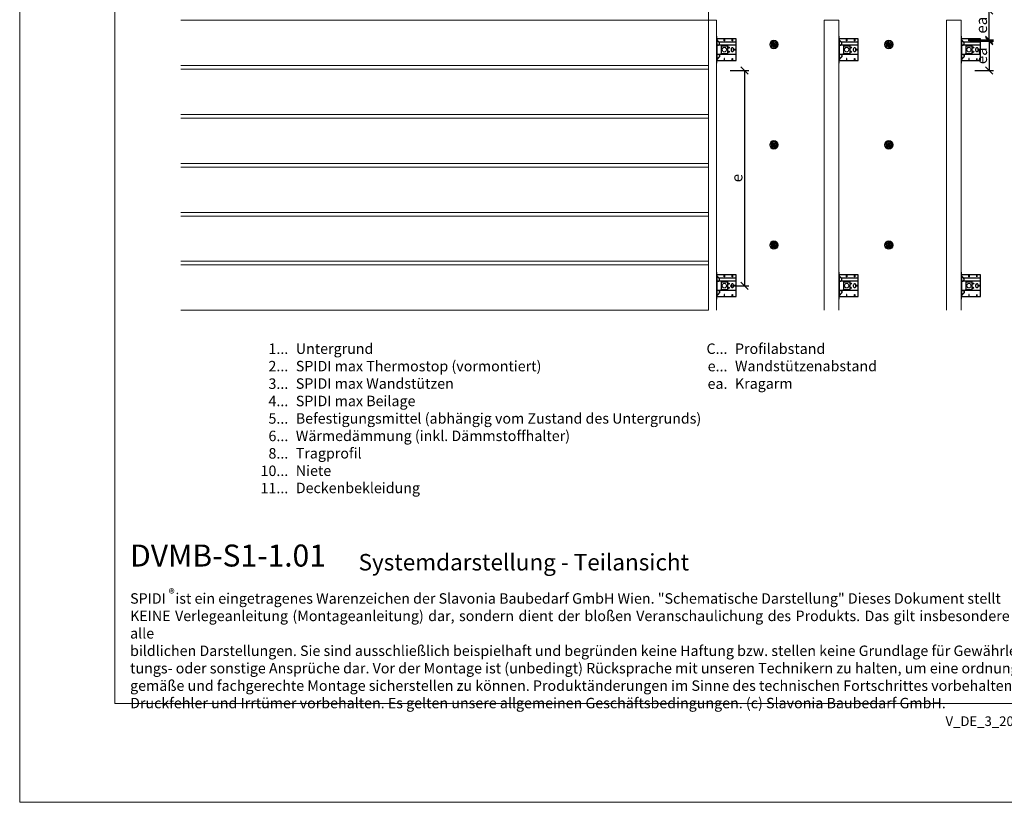
# Model space of a CAD drawing. Units: millimetres. Extents: x -1685 to 7648, y 4 to 6486.
# Drawn here: x 467 to 4493, y 4 to 3204 of the extents above; entities that cross this region are included whole.
import ezdxf

# ---------------------------------------------------------------- set-up
doc = ezdxf.new("R2010")
doc.units = ezdxf.units.MM
doc.layers.get('Defpoints').update_dxf_attribs({"lineweight": 5})
for name, color, linetype, lineweight in [('Bemassung', 3, 'Continuous', 5), ('Dämmstoffhalter', 20, 'Continuous', 5), ('Fassadenbekleidung', 251, 'Continuous', 13), ('Legende_DE', 251, 'Continuous', 5), ('Profil-L', 10, 'Continuous', 13), ('Spidi-max-Befestigungsschraube', 6, 'Continuous', 15)]:
    doc.layers.add(name, color=color, linetype=linetype, lineweight=lineweight)
doc.layers.add('Blattrahmen_innen', color=252, linetype='Continuous', lineweight=5, true_color=0x696969)
for name, color, linetype in [('Spidi-max', 6, 'Continuous'), ('Spidi-max-U-Beilagscheibe', 6, 'Continuous'), ('Text_DE', 7, 'Continuous')]:
    doc.layers.add(name, color=color, linetype=linetype)
doc.styles.get("Standard").update_dxf_attribs({"font": 'arial.ttf'})
doc.styles.add('Text-H1.9', font='arial.ttf', dxfattribs={"height": 1.9})
doc.styles.add('Text-H3', font='arial.ttf', dxfattribs={"height": 3})
doc.styles.add('Text-H5', font='arial.ttf', dxfattribs={"height": 5})
doc.dimstyles.new('ISO-25', dxfattribs={"dimtxt": 2.5, "dimasz": 3, "dimexe": 1.75, "dimexo": 0.625, "dimtad": 1, "dimtxsty": 'Standard', "dimblk": 'OBLIQUE', "dimcen": 2.5, "dimadec": 0, "dimazin": 0, "dimtfac": 1, "dimtmove": 0, "dimatfit": 3, "dimfxl": 1, "dimarcsym": 0})

# ---------------------------------------------------------------- blocks, each defined once
blk = doc.blocks.new('A$C043961F3')
at = {"layer": 'Spidi-max'}
for points in [[(2, 55), (0, 55), (0, -55), (2, -55)], [(2, -44), (80, -44), (80, 44), (2, 44)], [(32.6, 36.2), (31.6, 36.2), (31.6, 44), (32.6, 44)], [(64.2, 44), (65.2, 44), (65.2, 36.2), (64.2, 36.2)], [(72.2, -0.5), (80, -0.5), (80, 0.5), (72.2, 0.5)], [(31.6, -44), (32.6, -44), (32.6, -36.2), (31.6, -36.2)], [(64.2, -36.2), (65.2, -36.2), (65.2, -44), (64.2, -44)]]:
    blk.add_lwpolyline(points, close=True, dxfattribs=at)
for points in [[(5.8, 18.5), (5.9, 18.5), (6.1, 18.5), (6.2, 18.5), (6.4, 18.5), (6.5, 18.5), (6.7, 18.6), (6.8, 18.6), (7, 18.6), (7.1, 18.6), (7.3, 18.7), (7.4, 18.7), (7.6, 18.7), (7.7, 18.8), (7.9, 18.8), (8, 18.9), (8.2, 18.9), (8.3, 19), (8.5, 19), (8.6, 19.1), (8.7, 19.1), (8.9, 19.2), (9, 19.3), (9.2, 19.4), (9.3, 19.4), (9.4, 19.5), (9.6, 19.6), (9.7, 19.7), (9.8, 19.8), (9.9, 19.9), (10.1, 20), (10.2, 20.1), (10.3, 20.2), (10.4, 20.3), (10.5, 20.4), (10.7, 20.5), (10.8, 20.6), (10.9, 20.7), (11, 20.8), (11.1, 20.9), (11.2, 21), (11.3, 21.1), (11.4, 21.3), (11.5, 21.4), (11.5, 21.5), (11.6, 21.6), (11.7, 21.7), (11.8, 21.9), (11.9, 22), (11.9, 22.1), (12, 22.2), (12.1, 22.4), (12.1, 22.5), (12.2, 22.6), (12.3, 22.8), (12.3, 22.9), (12.4, 23.1), (12.4, 23.2), (12.5, 23.4), (12.5, 23.5), (12.6, 23.6), (12.6, 23.8), (12.6, 23.9), (12.7, 24.1), (12.7, 24.2), (12.7, 24.4), (12.7, 24.6), (12.8, 24.8), (12.8, 25), (12.8, 25.2), (12.8, 25.4), (12.8, 25.6), (12.8, 25.8), (12.8, 26), (12.8, 26.1), (12.8, 26.3), (12.7, 26.5), (12.7, 26.7), (12.7, 26.9), (12.6, 27.1), (12.6, 27.3), (12.5, 27.4), (12.5, 27.6), (12.4, 27.8), (12.3, 28), (12.3, 28.1), (12.2, 28.3), (12.1, 28.5), (12.1, 28.6), (12, 28.8), (11.9, 29), (11.8, 29.1), (11.7, 29.3), (11.6, 29.4), (11.5, 29.6), (11.4, 29.7), (11.3, 29.9), (11.2, 30), (11, 30.1), (10.9, 30.3), (10.8, 30.4), (10.7, 30.5), (10.6, 30.6), (10.5, 30.7), (10.4, 30.8), (10.3, 31), (10.2, 31.1), (10.1, 31.2), (10, 31.3), (9.9, 31.4), (9.8, 31.5), (9.6, 31.6), (9.5, 31.8), (9.4, 31.9), (9.3, 32), (9.2, 32.1), (9.1, 32.2), (9, 32.3), (8.9, 32.4), (8.8, 32.5), (8.7, 32.7), (8.6, 32.8), (8.5, 32.9), (8.4, 33), (8.3, 33.1), (8.2, 33.2), (8.1, 33.3), (8, 33.4), (7.9, 33.6), (7.8, 33.7), (7.7, 33.8), (7.5, 33.9), (7.4, 34), (7.3, 34.1), (7.2, 34.2), (7.1, 34.3), (7, 34.5), (6.9, 34.6), (6.8, 34.7), (6.7, 34.8), (6.6, 34.9), (6.5, 35), (6.4, 35.1), (6.3, 35.2), (6.2, 35.4), (6.1, 35.5), (6, 35.6), (5.9, 35.7), (5.8, 35.8), (5.7, 35.9), (5.6, 36), (5.5, 36.1), (5.4, 36.2), (5.3, 36.4), (5.2, 36.5), (5.1, 36.6), (5, 36.7), (4.9, 36.8), (4.8, 36.9), (4.7, 37), (4.6, 37.1), (4.5, 37.2), (4.4, 37.4), (4.3, 37.5), (4.2, 37.6), (4.1, 37.7), (4, 37.8), (3.9, 38), (3.7, 38.1), (3.6, 38.2), (3.5, 38.3), (3.4, 38.5), (3.3, 38.6), (3.2, 38.7), (3.1, 38.9), (3, 39), (2.9, 39.1), (2.8, 39.2), (2.7, 39.4), (2.6, 39.5), (2.6, 39.6), (2.5, 39.7), (2.4, 39.8), (2.3, 39.9), (2.2, 40), (2.2, 40.1), (2.1, 40.2), (2, 40.3)], [(8.8, 32.5), (80, 32.5)], [(5.8, -18.5), (5.9, -18.5), (6.1, -18.5), (6.2, -18.5), (6.4, -18.5), (6.5, -18.5), (6.7, -18.6), (6.8, -18.6), (7, -18.6), (7.1, -18.6), (7.3, -18.7), (7.4, -18.7), (7.6, -18.7), (7.7, -18.8), (7.9, -18.8), (8, -18.9), (8.2, -18.9), (8.3, -19), (8.5, -19), (8.6, -19.1), (8.7, -19.1), (8.9, -19.2), (9, -19.3), (9.2, -19.4), (9.3, -19.4), (9.4, -19.5), (9.6, -19.6), (9.7, -19.7), (9.8, -19.8), (9.9, -19.9), (10.1, -20), (10.2, -20.1), (10.3, -20.2), (10.4, -20.3), (10.5, -20.4), (10.7, -20.5), (10.8, -20.6), (10.9, -20.7), (11, -20.8), (11.1, -20.9), (11.2, -21), (11.3, -21.1), (11.4, -21.3), (11.5, -21.4), (11.5, -21.5), (11.6, -21.6), (11.7, -21.7), (11.8, -21.9), (11.9, -22), (11.9, -22.1), (12, -22.2), (12.1, -22.4), (12.1, -22.5), (12.2, -22.6), (12.3, -22.8), (12.3, -22.9), (12.4, -23.1), (12.4, -23.2), (12.5, -23.4), (12.5, -23.5), (12.6, -23.6), (12.6, -23.8), (12.6, -23.9), (12.7, -24.1), (12.7, -24.2), (12.7, -24.4), (12.7, -24.6), (12.8, -24.8), (12.8, -25), (12.8, -25.2), (12.8, -25.4), (12.8, -25.6), (12.8, -25.8), (12.8, -26), (12.8, -26.1), (12.8, -26.3), (12.7, -26.5), (12.7, -26.7), (12.7, -26.9), (12.6, -27.1), (12.6, -27.3), (12.5, -27.4), (12.5, -27.6), (12.4, -27.8), (12.3, -28), (12.3, -28.1), (12.2, -28.3), (12.1, -28.5), (12.1, -28.6), (12, -28.8), (11.9, -29), (11.8, -29.1), (11.7, -29.3), (11.6, -29.4), (11.5, -29.6), (11.4, -29.7), (11.3, -29.9), (11.2, -30), (11, -30.1), (10.9, -30.3), (10.8, -30.4), (10.7, -30.5), (10.6, -30.6), (10.5, -30.7), (10.4, -30.8), (10.3, -31), (10.2, -31.1), (10.1, -31.2), (10, -31.3), (9.9, -31.4), (9.8, -31.5), (9.6, -31.6), (9.5, -31.8), (9.4, -31.9), (9.3, -32), (9.2, -32.1), (9.1, -32.2), (9, -32.3), (8.9, -32.4), (8.8, -32.5), (8.7, -32.7), (8.6, -32.8), (8.5, -32.9), (8.4, -33), (8.3, -33.1), (8.2, -33.2), (8.1, -33.3), (8, -33.4), (7.9, -33.6), (7.8, -33.7), (7.7, -33.8), (7.5, -33.9), (7.4, -34), (7.3, -34.1), (7.2, -34.2), (7.1, -34.3), (7, -34.5), (6.9, -34.6), (6.8, -34.7), (6.7, -34.8), (6.6, -34.9), (6.5, -35), (6.4, -35.1), (6.3, -35.2), (6.2, -35.4), (6.1, -35.5), (6, -35.6), (5.9, -35.7), (5.8, -35.8), (5.7, -35.9), (5.6, -36), (5.5, -36.1), (5.4, -36.2), (5.3, -36.4), (5.2, -36.5), (5.1, -36.6), (5, -36.7), (4.9, -36.8), (4.8, -36.9), (4.7, -37), (4.6, -37.1), (4.5, -37.2), (4.4, -37.4), (4.3, -37.5), (4.2, -37.6), (4.1, -37.7), (4, -37.8), (3.9, -38), (3.7, -38.1), (3.6, -38.2), (3.5, -38.3), (3.4, -38.5), (3.3, -38.6), (3.2, -38.7), (3.1, -38.9), (3, -39), (2.9, -39.1), (2.8, -39.2), (2.7, -39.4), (2.6, -39.5), (2.6, -39.6), (2.5, -39.7), (2.4, -39.8), (2.3, -39.9), (2.2, -40), (2.2, -40.1), (2.1, -40.2), (2, -40.3)]]:
    blk.add_lwpolyline(points, dxfattribs=at)
blk.add_lwpolyline([(80, 18.5), (4.5, 18.5, 0.414214), (2, 16), (2, -16, 0.414214), (4.5, -18.5), (80, -18.5)], format="xyb", dxfattribs=at)
blk.add_lwpolyline([(64.7, -7.5), (64.7, -7.5, 0.414214), (70, -2.2), (70, 2.3, 0.414214), (64.7, 7.5), (64.7, 7.5, 0.414214), (59.5, 2.3), (59.5, -2.2, 0.414214)], format="xyb", close=True, dxfattribs=at)
for centre in [(49.5, 8.5), (49.5, 8.5), (49.5, -8.5)]:
    blk.add_circle(centre, 2.5, dxfattribs=at)
for centre, start, end in [((78, 42), 0, 90), ((78, -42), 270, 0)]:
    blk.add_arc(centre, 2, start, end, dxfattribs=at)
blk = doc.blocks.new('A$C1A8D18DE')
at = {"layer": 'Spidi-max-U-Beilagscheibe', "linetype": 'Continuous'}
for p, q in [((-12.5, 18.5), (-12.5, 16)), ((-12.5, 18.5), (12.5, 18.5)), ((-12.5, 16), (12.5, 16)), ((-12.5, 16), (-12.5, -16)), ((12.5, 18.5), (12.5, 16)), ((12.5, 16), (12.5, -16)), ((-12.5, -18.5), (-12.5, -16)), ((-12.5, -16), (12.5, -16)), ((-12.5, -18.5), (12.5, -18.5)), ((12.5, -18.5), (12.5, -16))]:
    blk.add_line(p, q, dxfattribs=at)
blk = doc.blocks.new('A$C0FC34072')
at = {"layer": 'Spidi-max-Befestigungsschraube'}
blk.add_lwpolyline([(-4.9, 8.5), (-9.8, 0), (-4.9, -8.5), (4.9, -8.5), (9.8, 0), (4.9, 8.5)], close=True, dxfattribs=at)
blk.add_circle((0, 0), 8.5, dxfattribs=at)
blk = doc.blocks.new('_Oblique')
at = {"color": 0, "linetype": 'ByBlock', "lineweight": -2}
blk.add_line((-0.5, -0.5), (0.5, 0.5), dxfattribs=at)
blk = doc.blocks.new('*D74')
at = {"layer": 'Bemassung', "color": 0, "lineweight": -2, "transparency": 16777216}
for p, q in [((3372.3, 2996), (3448.6, 2996)), ((3431.1, 2996), (3431.1, 2116)), ((3372.3, 2116), (3448.6, 2116))]:
    blk.add_line(p, q, dxfattribs=at)
at = {"layer": 'Defpoints', "color": 0, "transparency": 16777216}
for p in [(3366, 2996), (3366, 2116), (3431.1, 2116)]:
    blk.add_point(p, dxfattribs=at)
at = {"layer": 'Bemassung', "color": 0, "lineweight": -2, "transparency": 16777216, "xscale": 30, "yscale": 30, "zscale": 30}
for p, rotation in [((3431.1, 2996), 90), ((3431.1, 2116), 270)]:
    blk.add_blockref('_Oblique', p, dxfattribs=dict(at, rotation=rotation))
blk = doc.blocks.new('*D75')
at = {"layer": 'Bemassung', "color": 0, "lineweight": -2, "transparency": 16777216}
for p, q in [((4352.2, 3116), (4448.6, 3116)), ((4431.1, 3116), (4431.1, 2996)), ((4372.3, 2996), (4448.6, 2996))]:
    blk.add_line(p, q, dxfattribs=at)
at = {"layer": 'Defpoints', "color": 0, "transparency": 16777216}
for p in [(4346, 3116), (4366, 2996), (4431.1, 2996)]:
    blk.add_point(p, dxfattribs=at)
at = {"layer": 'Bemassung', "color": 0, "lineweight": -2, "transparency": 16777216, "xscale": 30, "yscale": 30, "zscale": 30}
for p, rotation in [((4431.1, 3116), 90), ((4431.1, 2996), 270)]:
    blk.add_blockref('_Oblique', p, dxfattribs=dict(at, rotation=rotation))
blk = doc.blocks.new('*D76')
at = {"layer": 'Bemassung', "color": 0, "lineweight": -2, "transparency": 16777216}
for p, q in [((4372.3, 3241), (4448.6, 3241)), ((4431.1, 3121), (4431.1, 3241)), ((4352.2, 3121), (4448.6, 3121))]:
    blk.add_line(p, q, dxfattribs=at)
at = {"layer": 'Defpoints', "color": 0, "transparency": 16777216}
for p in [(4366, 3241), (4431.1, 3241), (4346, 3121)]:
    blk.add_point(p, dxfattribs=at)
at = {"layer": 'Bemassung', "color": 0, "lineweight": -2, "transparency": 16777216, "xscale": 30, "yscale": 30, "zscale": 30}
for p, rotation in [((4431.1, 3241), 90), ((4431.1, 3121), 270)]:
    blk.add_blockref('_Oblique', p, dxfattribs=dict(at, rotation=rotation))
blk = doc.blocks.new('A$Ce6e0a22a')
at = {"layer": 'Dämmstoffhalter'}
for p, q in [((-14.244384, 4.181874), (-14.244003, 4.377879)), ((-14.229398, 3.986301), (-14.244384, 4.181874)), ((-14.244003, 4.377879), (-14.228421, 4.572504)), ((-14.199106, 3.792763), (-14.229398, 3.986301)), ((-14.228421, 4.572504), (-14.197888, 4.763939)), ((-14.154035, 3.60293), (-14.199106, 3.792763)), ((-14.197888, 4.763939), (-14.153206, 4.950444)), ((-14.09477, 3.41854), (-14.154035, 3.60293)), ((-14.153206, 4.950444), (-14.095389, 5.130302)), ((-14.095389, 5.130302), (-14.024069, 5.305245)), ((-14.022227, 3.241217), (-14.09477, 3.41854)), ((-14.024069, 5.305245), (-13.938415, 5.476838)), ((-13.937763, 3.07243), (-14.022227, 3.241217)), ((-13.938415, 5.476838), (-13.838752, 5.643112)), ((-13.842213, 2.912733), (-13.937763, 3.07243)), ((-13.733701, 2.758875), (-13.842213, 2.912733)), ((-13.838752, 5.643112), (-13.725586, 5.802219)), ((-13.612483, 2.611889), (-13.733701, 2.758875)), ((-13.725586, 5.802219), (-13.599888, 5.952612)), ((-13.479254, 2.473512), (-13.612483, 2.611889)), ((-13.599888, 5.952612), (-13.462696, 6.092796)), ((-13.335032, 2.345164), (-13.479254, 2.473512)), ((-13.462696, 6.092796), (-13.315087, 6.221585)), ((-13.181052, 2.228047), (-13.335032, 2.345164)), ((-13.315087, 6.221585), (-13.158538, 6.338034)), ((-13.018527, 2.12329), (-13.181052, 2.228047)), ((-13.158538, 6.338034), (-12.994616, 6.441191)), ((-12.848803, 2.031606), (-13.018527, 2.12329)), ((-12.994616, 6.441191), (-12.825063, 6.530397)), ((-12.673485, 1.953604), (-12.848803, 2.031606)), ((-12.825063, 6.530397), (-12.651866, 6.605403)), ((-12.494214, 1.88983), (-12.673485, 1.953604)), ((-12.651866, 6.605403), (-12.476019, 6.666319)), ((-12.3128, 1.840365), (-12.494214, 1.88983)), ((-12.476019, 6.666319), (-12.293996, 6.714432)), ((-12.131134, 1.805072), (-12.3128, 1.840365)), ((-12.293996, 6.714432), (-12.106657, 6.749112)), ((-11.947047, 1.783368), (-12.131134, 1.805072)), ((-12.106657, 6.749112), (-11.91565, 6.769477)), ((-11.757023, 1.775284), (-11.947047, 1.783368)), ((-11.91565, 6.769477), (-11.722669, 6.775094)), ((-11.757023, 1.775284), (-11.563532, 1.781954)), ((-11.529432, 6.765834), (-11.722669, 6.775094)), ((-11.563532, 1.781954), (-11.369075, 1.803872)), ((-11.337595, 6.741614), (-11.529432, 6.765834)), ((-11.369075, 1.803872), (-11.176126, 1.841119)), ((-11.148645, 6.70275), (-11.337595, 6.741614)), ((-11.176126, 1.841119), (-10.986939, 1.893351)), ((-10.964205, 6.649812), (-11.148645, 6.70275)), ((-10.986939, 1.893351), (-10.803791, 1.959668)), ((-10.785882, 6.583432), (-10.964205, 6.649812)), ((-10.803791, 1.959668), (-10.628881, 2.038843)), ((-10.615116, 6.504714), (-10.785882, 6.583432)), ((-10.628881, 2.038843), (-10.464159, 2.128981)), ((-10.453265, 6.414978), (-10.615116, 6.504714)), ((-10.464159, 2.128981), (-10.306715, 2.231274)), ((-10.298296, 6.313275), (-10.453265, 6.414978)), ((-10.306715, 2.231274), (-10.174673, 2.330932)), ((-10.147532, 6.197322), (-10.298296, 6.313275)), ((-10.174673, 2.330932), (-10.047314, 2.441171)), ((-10.003597, 6.067839), (-10.147532, 6.197322)), ((-10.047314, 2.441171), (-9.926249, 2.561212)), ((-9.868724, 5.926054), (-10.003597, 6.067839)), ((-9.926249, 2.561212), (-9.81296, 2.690088)), ((-9.744858, 5.773496), (-9.868724, 5.926054)), ((-9.81296, 2.690088), (-9.708634, 2.826686)), ((-9.633507, 5.611877), (-9.744858, 5.773496)), ((-9.708634, 2.826686), (-9.614186, 2.969635)), ((-9.535834, 5.44335), (-9.633507, 5.611877)), ((-9.614186, 2.969635), (-9.530464, 3.117397)), ((-9.452738, 5.270268), (-9.535834, 5.44335)), ((-9.530464, 3.117397), (-9.457982, 3.268231)), ((-9.457982, 3.268231), (-9.396926, 3.420202)), ((-9.384494, 5.095338), (-9.452738, 5.270268)), ((-9.396926, 3.420202), (-9.346012, 3.575863)), ((-9.329638, 4.915774), (-9.384494, 5.095338)), ((-9.346012, 3.575863), (-9.304584, 3.737999)), ((-9.292545, 4.754556), (-9.329637, 4.915774)), ((-9.304584, 3.737999), (-9.273739, 3.905007)), ((-9.265843, 4.588243), (-9.292545, 4.754556)), ((-9.273739, 3.905007), (-9.254204, 4.075223)), ((-9.250292, 4.418465), (-9.265843, 4.588243)), ((-9.254204, 4.075223), (-9.246319, 4.246922)), ((-9.246319, 4.246922), (-9.250292, 4.418465)), ((-6.493206, -0.297111), (-4.783105, 4.401352)), ((-2.90372, 3.717312), (-4.783105, 4.401352)), ((-4.670441, 12.33602), (-4.660981, 12.529149)), ((-4.664979, 12.143192), (-4.670441, 12.33602)), ((-4.644872, 11.952362), (-4.664979, 12.143192)), ((-4.660981, 12.529149), (-4.636545, 12.721058)), ((-4.610466, 11.765222), (-4.644872, 11.952362)), ((-4.636545, 12.721058), (-4.597503, 12.910132)), ((-4.613821, -0.981151), (-2.90372, 3.717312)), ((-4.562598, 11.583381), (-4.610466, 11.765222)), ((-4.597503, 12.910132), (-4.544279, 13.094701)), ((-4.502329, 11.408406), (-4.562598, 11.583381)), ((-4.544279, 13.094701), (-4.477595, 13.273171)), ((-4.429082, 11.238131), (-4.502329, 11.408406)), ((-4.477595, 13.273171), (-4.398605, 13.444075)), ((-4.341071, 11.069523), (-4.429082, 11.238131)), ((-4.398605, 13.444075), (-4.308079, 13.606672)), ((-4.238549, 10.905289), (-4.341071, 11.069523)), ((-4.308079, 13.606672), (-4.204137, 13.764214)), ((-4.122338, 10.747844), (-4.238549, 10.905289)), ((-4.204137, 13.764214), (-4.086843, 13.915699)), ((-3.993607, 10.599368), (-4.122338, 10.747844)), ((-4.086843, 13.915699), (-3.956789, 14.059218)), ((-3.853779, 10.461644), (-3.993607, 10.599368)), ((-3.956789, 14.059218), (-3.814924, 14.193168)), ((-3.704773, 10.336192), (-3.853779, 10.461644)), ((-3.814924, 14.193168), (-3.662461, 14.316171)), ((-3.54875, 10.224302), (-3.704773, 10.336192)), ((-3.662461, 14.316171), (-3.500582, 14.426935)), ((-3.388328, 10.126719), (-3.54875, 10.224302)), ((-3.500582, 14.426935), (-3.330648, 14.524609)), ((-3.221018, 10.041514), (-3.388328, 10.126719)), ((-3.330648, 14.524609), (-3.154306, 14.608426)), ((-3.06869, 9.976991), (-3.221018, 10.041513)), ((-3.154306, 14.608426), (-2.973252, 14.677702)), ((-2.90954, 9.921814), (-3.06869, 9.976991)), ((-2.973252, 14.677702), (-2.789393, 14.732258)), ((-2.745042, 9.877018), (-2.90954, 9.921814)), ((-2.789393, 14.732258), (-2.604723, 14.772117)), ((-2.576795, 9.843316), (-2.745042, 9.877018)), ((-2.604723, 14.772117), (-2.417557, 14.797823)), ((-2.406336, 9.821267), (-2.576795, 9.843316)), ((-2.417557, 14.797823), (-2.226127, 14.809441)), ((-2.235313, 9.810947), (-2.406336, 9.821267)), ((-2.235313, 9.810947), (-2.065487, 9.812323)), ((-2.032298, 14.806267), (-2.226127, 14.809441)), ((-2.065487, 9.812323), (-1.89862, 9.824967)), ((-1.837923, 14.787816), (-2.032298, 14.806267)), ((-1.89862, 9.824967), (-1.736482, 9.848078)), ((-1.644831, 14.754154), (-1.837923, 14.787816)), ((-1.736482, 9.848078), (-1.576218, 9.881816)), ((-1.454831, 14.705435), (-1.644831, 14.754154)), ((-1.576218, 9.881816), (-1.415089, 9.927005)), ((-1.269493, 14.641996), (-1.454831, 14.705435)), ((-1.415089, 9.927005), (-1.255034, 9.983797)), ((-1.090371, 14.564645), (-1.269493, 14.641996)), ((-1.255034, 9.983797), (-1.097855, 10.051988)), ((-1.097855, 10.051988), (-0.945217, 10.131007)), ((-0.919073, 14.474262), (-1.090371, 14.564645)), ((-0.945217, 10.131007), (-0.798643, 10.220221)), ((-0.757041, 14.372029), (-0.919073, 14.474262)), ((-0.798643, 10.220221), (-0.659387, 10.318577)), ((-0.605486, 14.25954), (-0.757041, 14.372029)), ((-0.659387, 10.318577), (-0.528706, 10.424859)), ((-0.464807, 14.137709), (-0.605486, 14.25954)), ((-0.528706, 10.424859), (-0.407633, 10.537589)), ((-0.332129, 14.004128), (-0.464807, 14.137709)), ((-0.407634, 10.53759), (-0.279555, 10.674879)), ((-0.208426, 13.859229), (-0.332129, 14.004128)), ((-0.279555, 10.674879), (-0.162183, 10.821445)), ((-0.095286, 13.703995), (-0.208426, 13.859229)), ((-0.162183, 10.821445), (-0.053837, 10.97995)), ((0.006069, 13.539676), (-0.095286, 13.703995)), ((-0.053837, 10.97995), (0.043275, 11.1488)), ((0.094668, 13.367699), (0.006069, 13.539676)), ((0.043275, 11.1488), (0.127565, 11.326042)), ((0.169611, 13.189452), (0.094668, 13.367699)), ((0.127565, 11.326042), (0.197752, 11.509592)), ((0.230429, 13.006385), (0.169611, 13.189452)), ((0.197752, 11.509592), (0.253104, 11.697289)), ((0.276803, 12.820186), (0.230429, 13.006385)), ((0.253104, 11.697289), (0.293272, 11.886683)), ((0.308478, 12.632565), (0.276803, 12.820186)), ((0.293272, 11.886683), (0.318309, 12.075224)), ((0.32569, 12.445317), (0.308478, 12.632565)), ((0.318309, 12.075224), (0.328901, 12.260283)), ((0.328901, 12.260283), (0.32569, 12.445317)), ((1.457209, 4.486261), (2.989298, 5.771837)), ((4.671147, 0.656039), (1.457209, 4.486261)), ((6.203236, 1.941615), (2.989298, 5.771837)), ((4.671147, 0.656039), (6.203236, 1.941615)), ((7.075831, 7.997737), (7.080131, 8.185458)), ((7.085698, 7.81024), (7.075831, 7.997737)), ((7.080131, 8.185458), (7.099018, 8.376524)), ((7.105983, 7.646059), (7.085697, 7.81024)), ((7.099018, 8.376524), (7.13316, 8.568293)), ((7.137773, 7.480643), (7.105983, 7.646059)), ((7.13316, 8.568293), (7.182519, 8.758249)), ((7.181227, 7.315785), (7.137773, 7.480643)), ((7.236164, 7.153228), (7.181227, 7.315785)), ((7.182519, 8.758249), (7.246737, 8.943972)), ((7.302299, 6.994581), (7.236164, 7.153228)), ((7.246737, 8.943972), (7.324983, 9.123335)), ((7.378873, 6.841312), (7.302299, 6.994581)), ((7.324983, 9.123335), (7.415953, 9.294239)), ((7.464977, 6.694925), (7.378873, 6.841312)), ((7.415953, 9.294239), (7.517965, 9.454762)), ((7.559361, 6.556737), (7.464977, 6.694925)), ((7.517965, 9.454762), (7.628805, 9.603334)), ((7.660444, 6.427876), (7.559361, 6.556737)), ((7.628805, 9.603334), (7.750203, 9.743015)), ((7.769795, 6.305953), (7.660444, 6.427876)), ((7.750203, 9.743015), (7.883748, 9.875392)), ((7.889494, 6.189006), (7.769795, 6.305953)), ((7.883748, 9.875392), (8.028613, 9.998758)), ((8.018704, 6.07879), (7.889494, 6.189006)), ((8.156349, 5.976764), (8.018704, 6.07879)), ((8.028613, 9.998758), (8.183825, 10.111587)), ((8.301102, 5.884086), (8.156349, 5.976764)), ((8.183825, 10.111587), (8.348086, 10.21273)), ((8.451649, 5.801755), (8.301102, 5.884086)), ((8.348086, 10.21273), (8.520071, 10.301103)), ((8.606457, 5.730334), (8.451649, 5.801755)), ((8.520071, 10.301103), (8.698487, 10.375895)), ((8.76384, 5.670302), (8.606457, 5.730334)), ((8.698487, 10.375895), (8.881751, 10.436621)), ((8.922004, 5.621815), (8.76384, 5.670302)), ((8.881751, 10.436621), (9.068204, 10.482811)), ((9.104939, 5.579541), (8.922004, 5.621816)), ((9.068204, 10.482811), (9.256106, 10.514297)), ((9.290555, 5.551178), (9.104939, 5.579541)), ((9.256106, 10.514297), (9.443607, 10.531341)), ((9.481997, 5.5366), (9.290555, 5.551178)), ((9.443607, 10.531341), (9.629684, 10.534242)), ((9.481997, 5.5366), (9.676782, 5.536923)), ((9.818089, 10.522996), (9.629684, 10.534242)), ((9.676782, 5.536923), (9.872423, 5.552546)), ((10.007927, 10.497159), (9.818089, 10.522996)), ((9.872423, 5.552546), (10.066475, 5.583538)), ((10.197246, 10.456288), (10.007927, 10.497159)), ((10.066475, 5.583538), (10.256701, 5.629449)), ((10.384182, 10.400405), (10.197246, 10.456288)), ((10.256701, 5.629449), (10.440805, 5.68936)), ((10.566936, 10.329869), (10.384182, 10.400405)), ((10.440805, 5.68936), (10.616605, 5.761948)), ((10.743801, 10.245061), (10.566936, 10.329869)), ((10.616605, 5.761948), (10.782166, 5.845305)), ((10.913356, 10.146729), (10.743801, 10.245061)), ((10.782166, 5.845305), (10.940832, 5.940562)), ((11.074115, 10.035923), (10.913356, 10.146729)), ((10.940832, 5.940562), (11.09436, 6.049132)), ((11.224637, 9.913763), (11.074115, 10.035923)), ((11.09436, 6.049132), (11.241009, 6.170374)), ((11.363813, 9.781815), (11.224637, 9.913763)), ((11.241009, 6.170374), (11.379075, 6.303635)), ((11.490666, 9.641814), (11.363813, 9.781815)), ((11.379075, 6.303635), (11.507206, 6.447838)), ((11.606512, 9.492578), (11.490666, 9.641814)), ((11.507206, 6.447838), (11.624101, 6.601864)), ((11.712288, 9.332603), (11.606512, 9.492578)), ((11.624101, 6.601864), (11.728738, 6.764582)), ((11.806455, 9.163155), (11.712288, 9.332603)), ((11.728738, 6.764582), (11.820365, 6.934518)), ((11.887663, 8.985597), (11.806455, 9.163155)), ((11.820365, 6.934518), (11.898232, 7.110116)), ((11.955057, 8.801542), (11.887663, 8.985597)), ((11.898232, 7.110116), (11.961866, 7.289697)), ((12.007864, 8.612638), (11.955057, 8.801542)), ((11.961866, 7.289697), (12.011211, 7.471389)), ((12.045594, 8.420411), (12.007864, 8.612638)), ((12.011211, 7.471389), (12.04638, 7.654136)), ((12.068167, 8.226611), (12.045594, 8.420411)), ((12.04638, 7.654136), (12.068022, 7.841632)), ((12.068022, 7.841632), (12.075542, 8.033072)), ((12.075542, 8.033072), (12.068167, 8.226611)), ((-12.075542, -8.033072), (-12.068022, -7.841632)), ((-12.068167, -8.226611), (-12.075542, -8.033072)), ((-12.045594, -8.420411), (-12.068167, -8.226611)), ((-12.068022, -7.841632), (-12.04638, -7.654136)), ((-12.04638, -7.654136), (-12.011211, -7.471389)), ((-12.007864, -8.612638), (-12.045594, -8.420411)), ((-12.011211, -7.471389), (-11.961866, -7.289697)), ((-11.955057, -8.801542), (-12.007864, -8.612638)), ((-11.961866, -7.289697), (-11.898232, -7.110116)), ((-11.887663, -8.985597), (-11.955057, -8.801542)), ((-11.898232, -7.110116), (-11.820365, -6.934518)), ((-11.806455, -9.163155), (-11.887663, -8.985597)), ((-11.820365, -6.934518), (-11.728738, -6.764582)), ((-11.712288, -9.332603), (-11.806455, -9.163155)), ((-11.728738, -6.764582), (-11.624101, -6.601864)), ((-11.606512, -9.492578), (-11.712288, -9.332603)), ((-11.624101, -6.601864), (-11.507206, -6.447838)), ((-11.490666, -9.641814), (-11.606512, -9.492578)), ((-11.507206, -6.447838), (-11.379075, -6.303635)), ((-11.363813, -9.781815), (-11.490666, -9.641814)), ((-11.379075, -6.303635), (-11.241009, -6.170374)), ((-11.224637, -9.913763), (-11.363813, -9.781815)), ((-11.241009, -6.170374), (-11.09436, -6.049132)), ((-11.074115, -10.035923), (-11.224637, -9.913763)), ((-11.09436, -6.049132), (-10.940806, -5.940603)), ((-10.913356, -10.146729), (-11.074115, -10.035923)), ((-10.940806, -5.940603), (-10.782166, -5.845305)), ((-10.743801, -10.245061), (-10.913356, -10.146729)), ((-10.782166, -5.845305), (-10.616605, -5.761948)), ((-10.566936, -10.329869), (-10.743801, -10.245061)), ((-10.616605, -5.761948), (-10.440805, -5.68936)), ((-10.384182, -10.400405), (-10.566936, -10.329869)), ((-10.440805, -5.68936), (-10.256701, -5.629449)), ((-10.197246, -10.456288), (-10.384182, -10.400405)), ((-10.256701, -5.629449), (-10.066475, -5.583538)), ((-10.007927, -10.497159), (-10.197246, -10.456288)), ((-10.066475, -5.583538), (-9.872423, -5.552546)), ((-9.818089, -10.522996), (-10.007927, -10.497159)), ((-9.872423, -5.552546), (-9.676782, -5.536923)), ((-9.629684, -10.534242), (-9.818089, -10.522996)), ((-9.676782, -5.536923), (-9.481997, -5.5366)), ((-9.629684, -10.534242), (-9.443607, -10.531341)), ((-9.290555, -5.551178), (-9.481997, -5.5366)), ((-9.443607, -10.531341), (-9.256106, -10.514297)), ((-9.104939, -5.579541), (-9.290555, -5.551178)), ((-9.256106, -10.514297), (-9.068204, -10.482811)), ((-8.922004, -5.621816), (-9.104939, -5.579541)), ((-9.068204, -10.482811), (-8.881751, -10.436621)), ((-8.76384, -5.670302), (-8.922004, -5.621815)), ((-8.881751, -10.436621), (-8.698487, -10.375895)), ((-8.606457, -5.730334), (-8.76384, -5.670302)), ((-8.698487, -10.375895), (-8.520071, -10.301103)), ((-8.451649, -5.801755), (-8.606457, -5.730334)), ((-8.520071, -10.301103), (-8.348086, -10.21273)), ((-8.301102, -5.884086), (-8.451649, -5.801755)), ((-8.348086, -10.21273), (-8.183825, -10.111587)), ((-8.156349, -5.976764), (-8.301102, -5.884086)), ((-8.183825, -10.111587), (-8.028613, -9.998758)), ((-8.018704, -6.07879), (-8.156349, -5.976764)), ((-8.028613, -9.998758), (-7.883748, -9.875392)), ((-7.889494, -6.189006), (-8.018704, -6.07879)), ((-7.769795, -6.305953), (-7.889494, -6.189006)), ((-7.883748, -9.875392), (-7.750203, -9.743015)), ((-7.660444, -6.427876), (-7.769795, -6.305953)), ((-7.750203, -9.743015), (-7.628805, -9.603334)), ((-7.559361, -6.556737), (-7.660444, -6.427876)), ((-7.628805, -9.603334), (-7.517965, -9.454762)), ((-7.464977, -6.694925), (-7.559361, -6.556737)), ((-7.517965, -9.454762), (-7.415953, -9.294239)), ((-7.378873, -6.841312), (-7.464977, -6.694925)), ((-7.415953, -9.294239), (-7.324983, -9.123335)), ((-7.302299, -6.994581), (-7.378873, -6.841312)), ((-7.324983, -9.123335), (-7.246737, -8.943972)), ((-7.236164, -7.153228), (-7.302299, -6.994581)), ((-7.246737, -8.943972), (-7.182519, -8.758249)), ((-7.181227, -7.315785), (-7.236164, -7.153228)), ((-7.182519, -8.758249), (-7.13316, -8.568293)), ((-7.137773, -7.480643), (-7.181227, -7.315785)), ((-7.105983, -7.646059), (-7.137773, -7.480643)), ((-7.13316, -8.568293), (-7.099018, -8.376524)), ((-7.085697, -7.81024), (-7.105983, -7.646059)), ((-7.099018, -8.376524), (-7.080131, -8.185458)), ((-7.075831, -7.997737), (-7.085698, -7.81024)), ((-7.080131, -8.185458), (-7.075831, -7.997737)), ((-4.613821, -0.981151), (-6.493206, -0.297111)), ((-1.767427, -4.373352), (3.156612, -3.505111)), ((-1.42013, -6.342967), (-1.767427, -4.373352)), ((-1.42013, -6.342967), (3.503908, -5.474726)), ((-0.328901, -12.260283), (-0.318309, -12.075224)), ((-0.32569, -12.445317), (-0.328901, -12.260283)), ((-0.308478, -12.632565), (-0.32569, -12.445317)), ((-0.318309, -12.075224), (-0.293272, -11.886683)), ((-0.276803, -12.820186), (-0.308478, -12.632565)), ((-0.293272, -11.886683), (-0.253104, -11.697289)), ((-0.230429, -13.006385), (-0.276803, -12.820186)), ((-0.253104, -11.697289), (-0.197752, -11.509592)), ((-0.169611, -13.189452), (-0.230429, -13.006385)), ((-0.197752, -11.509592), (-0.127565, -11.326042)), ((-0.094668, -13.367699), (-0.169611, -13.189452)), ((-0.127565, -11.326042), (-0.043275, -11.1488)), ((-0.006069, -13.539676), (-0.094668, -13.367699)), ((-0.043275, -11.1488), (0.053837, -10.97995)), ((0.095286, -13.703995), (-0.006069, -13.539676)), ((0.053837, -10.97995), (0.162183, -10.821445)), ((0.208426, -13.859229), (0.095286, -13.703995)), ((0.162183, -10.821445), (0.279555, -10.674879)), ((0.332129, -14.004128), (0.208426, -13.859229)), ((0.279555, -10.674879), (0.407634, -10.53759)), ((0.464807, -14.137709), (0.332129, -14.004128)), ((0.407633, -10.537589), (0.528706, -10.424859)), ((0.605486, -14.25954), (0.464807, -14.137709)), ((0.528706, -10.424859), (0.659387, -10.318577)), ((0.757041, -14.372029), (0.605486, -14.25954)), ((0.659387, -10.318577), (0.798643, -10.220221)), ((0.919073, -14.474262), (0.757041, -14.372029)), ((0.798643, -10.220221), (0.945217, -10.131007)), ((1.090371, -14.564645), (0.919073, -14.474262)), ((0.945217, -10.131007), (1.097855, -10.051988)), ((1.269493, -14.641996), (1.090371, -14.564645)), ((1.097855, -10.051988), (1.255034, -9.983797)), ((1.255034, -9.983797), (1.415089, -9.927005)), ((1.454831, -14.705435), (1.269493, -14.641996)), ((1.415089, -9.927005), (1.576218, -9.881816)), ((1.644831, -14.754154), (1.454831, -14.705435)), ((1.576218, -9.881816), (1.736482, -9.848078)), ((1.837923, -14.787816), (1.644831, -14.754154)), ((1.736482, -9.848078), (1.89862, -9.824967)), ((2.032298, -14.806267), (1.837923, -14.787816)), ((1.89862, -9.824967), (2.065487, -9.812323)), ((2.226127, -14.809441), (2.032298, -14.806267)), ((2.065487, -9.812323), (2.235314, -9.810935)), ((2.226127, -14.809441), (2.417557, -14.797823)), ((2.406336, -9.821267), (2.235314, -9.810935)), ((2.576795, -9.843316), (2.406336, -9.821267)), ((2.417557, -14.797823), (2.604723, -14.772117)), ((2.74505, -9.876989), (2.576795, -9.843316)), ((2.604723, -14.772117), (2.789393, -14.732258)), ((2.90954, -9.921814), (2.74505, -9.876989)), ((2.789393, -14.732258), (2.973252, -14.677702)), ((3.06869, -9.976991), (2.90954, -9.921814)), ((2.973252, -14.677702), (3.154306, -14.608426)), ((3.221018, -10.041513), (3.06869, -9.976991)), ((3.154306, -14.608426), (3.330648, -14.524609)), ((3.503908, -5.474726), (3.156612, -3.505111)), ((3.388328, -10.126719), (3.221018, -10.041514)), ((3.330648, -14.524609), (3.500582, -14.426935)), ((3.54875, -10.224302), (3.388328, -10.126719)), ((3.500582, -14.426935), (3.662461, -14.316171)), ((3.704773, -10.336192), (3.54875, -10.224302)), ((3.662461, -14.316171), (3.814924, -14.193168)), ((3.853779, -10.461644), (3.704773, -10.336192)), ((3.814924, -14.193168), (3.956789, -14.059218)), ((3.993607, -10.599368), (3.853779, -10.461644)), ((3.956789, -14.059218), (4.086843, -13.915699)), ((4.122338, -10.747844), (3.993607, -10.599368)), ((4.086843, -13.915699), (4.204137, -13.764214)), ((4.238549, -10.905289), (4.122338, -10.747844)), ((4.204137, -13.764214), (4.308079, -13.606672)), ((4.341071, -11.069523), (4.238549, -10.905289)), ((4.308079, -13.606672), (4.398605, -13.444075)), ((4.429082, -11.238131), (4.341071, -11.069523)), ((4.398605, -13.444075), (4.477595, -13.273171)), ((4.502329, -11.408406), (4.429082, -11.238131)), ((4.477595, -13.273171), (4.544279, -13.094701)), ((4.562598, -11.583381), (4.502329, -11.408406)), ((4.544279, -13.094701), (4.597503, -12.910132)), ((4.610466, -11.765222), (4.562598, -11.583381)), ((4.597503, -12.910132), (4.636545, -12.721058)), ((4.644872, -11.952362), (4.610466, -11.765222)), ((4.636545, -12.721058), (4.660981, -12.529149)), ((4.664979, -12.143192), (4.644872, -11.952362)), ((4.660981, -12.529149), (4.670441, -12.33602)), ((4.670441, -12.33602), (4.664979, -12.143192)), ((9.246319, -4.246922), (9.254204, -4.075223)), ((9.250292, -4.418465), (9.246319, -4.246922)), ((9.265843, -4.588243), (9.250292, -4.418465)), ((9.254204, -4.075223), (9.273739, -3.905007)), ((9.292545, -4.754556), (9.265843, -4.588243)), ((9.273739, -3.905007), (9.304584, -3.737999)), ((9.329637, -4.915774), (9.292545, -4.754556)), ((9.304584, -3.737999), (9.346012, -3.575863)), ((9.384494, -5.095338), (9.329638, -4.915774)), ((9.346012, -3.575863), (9.396926, -3.420202)), ((9.452738, -5.270268), (9.384494, -5.095338)), ((9.396926, -3.420202), (9.457982, -3.268231)), ((9.535834, -5.44335), (9.452738, -5.270268)), ((9.457982, -3.268231), (9.530464, -3.117397)), ((9.530464, -3.117397), (9.614186, -2.969635)), ((9.633507, -5.611877), (9.535834, -5.44335)), ((9.614186, -2.969635), (9.708634, -2.826686)), ((9.744858, -5.773496), (9.633507, -5.611877)), ((9.708634, -2.826686), (9.81296, -2.690088)), ((9.868724, -5.926054), (9.744858, -5.773496)), ((9.81296, -2.690088), (9.92627, -2.561233)), ((10.003597, -6.067839), (9.868724, -5.926054)), ((9.92627, -2.561233), (10.047314, -2.441171)), ((10.147532, -6.197322), (10.003597, -6.067839)), ((10.047314, -2.441171), (10.174673, -2.330932)), ((10.298296, -6.313275), (10.147532, -6.197322)), ((10.174673, -2.330932), (10.306715, -2.231274)), ((10.453265, -6.414978), (10.298296, -6.313275)), ((10.306715, -2.231274), (10.464159, -2.128981)), ((10.615116, -6.504714), (10.453265, -6.414978)), ((10.464159, -2.128981), (10.628881, -2.038843)), ((10.785882, -6.583432), (10.615116, -6.504714)), ((10.628881, -2.038843), (10.803791, -1.959668)), ((10.964205, -6.649812), (10.785882, -6.583432)), ((10.803791, -1.959668), (10.986939, -1.893351)), ((11.148645, -6.70275), (10.964205, -6.649812)), ((10.986939, -1.893351), (11.176126, -1.841119)), ((11.337595, -6.741614), (11.148645, -6.70275)), ((11.176126, -1.841119), (11.369075, -1.803872)), ((11.529432, -6.765834), (11.337595, -6.741614)), ((11.369075, -1.803872), (11.563532, -1.781954)), ((11.722669, -6.775094), (11.529432, -6.765834)), ((11.563532, -1.781954), (11.757023, -1.775284)), ((11.722669, -6.775094), (11.91565, -6.769477)), ((11.947047, -1.783368), (11.757023, -1.775284)), ((11.91565, -6.769477), (12.106657, -6.749112)), ((12.131134, -1.805072), (11.947047, -1.783368)), ((12.106657, -6.749112), (12.293996, -6.714432)), ((12.312811, -1.840318), (12.131134, -1.805072)), ((12.293996, -6.714432), (12.476019, -6.666319)), ((12.494214, -1.88983), (12.312811, -1.840318)), ((12.476019, -6.666319), (12.651866, -6.605403)), ((12.673485, -1.953604), (12.494214, -1.88983)), ((12.651866, -6.605403), (12.825063, -6.530397)), ((12.848803, -2.031606), (12.673485, -1.953604)), ((12.825063, -6.530397), (12.994616, -6.441191)), ((13.018527, -2.12329), (12.848803, -2.031606)), ((12.994616, -6.441191), (13.158538, -6.338034)), ((13.181052, -2.228047), (13.018527, -2.12329)), ((13.158538, -6.338034), (13.315087, -6.221585)), ((13.335032, -2.345164), (13.181052, -2.228047)), ((13.315087, -6.221585), (13.462696, -6.092796)), ((13.479254, -2.473512), (13.335032, -2.345164)), ((13.462696, -6.092796), (13.599888, -5.952612)), ((13.612483, -2.611889), (13.479254, -2.473512)), ((13.599888, -5.952612), (13.725586, -5.802219)), ((13.733701, -2.758875), (13.612483, -2.611889)), ((13.725586, -5.802219), (13.838752, -5.643112)), ((13.842213, -2.912733), (13.733701, -2.758875)), ((13.838752, -5.643112), (13.938415, -5.476838)), ((13.937778, -3.072422), (13.842213, -2.912733)), ((14.022227, -3.241217), (13.937778, -3.072422)), ((13.938415, -5.476838), (14.024069, -5.305245)), ((14.09477, -3.41854), (14.022227, -3.241217)), ((14.024069, -5.305245), (14.095389, -5.130302)), ((14.154035, -3.60293), (14.09477, -3.41854)), ((14.095389, -5.130302), (14.153206, -4.950444)), ((14.153206, -4.950444), (14.197888, -4.763939)), ((14.199106, -3.792763), (14.154035, -3.60293)), ((14.197888, -4.763939), (14.228421, -4.572504)), ((14.229398, -3.986301), (14.199106, -3.792763)), ((14.228421, -4.572504), (14.244003, -4.377879)), ((14.244384, -4.181874), (14.229398, -3.986301)), ((14.244003, -4.377879), (14.244384, -4.181874))]:
    blk.add_line(p, q, dxfattribs=at)
for radius in [17.5, 15, 7, 3.575, 2.829426]:
    blk.add_circle((0, 0), radius, dxfattribs=at)
for start, end in [(167.784809701, 212.215190299), (107.7848097, 152.215190299), (47.784809701, 92.215190299), (347.784809701, 32.215190299), (227.784809701, 272.215190299), (287.7848097, 332.215190299)]:
    blk.add_arc((0, 0), 10.545448, start, end, dxfattribs=at)

msp = doc.modelspace()

# ---------------------------------------------------------------- linework, layer by layer
at = {"layer": 'Blattrahmen_innen'}
msp.add_lwpolyline([(855.245, 407.933), (4661.705, 407.933), (4661.705, 5562.967), (855.245, 5562.967)], close=True, dxfattribs=at)
at = {"layer": 'Defpoints'}
msp.add_lwpolyline([(466.85, 6486.48), (5050.1, 6486.48), (5050.1, 4.455), (466.85, 4.455)], close=True, dxfattribs=at)
at = {"layer": 'Fassadenbekleidung'}
for p, q in [((1125.957, 3201.006), (3283.457, 3201.006)), ((1125.957, 3016.006), (3283.457, 3016.006)), ((1125.957, 3001.006), (3283.457, 3001.006)), ((1125.957, 2816.006), (3283.457, 2816.006)), ((1125.957, 2801.006), (3283.457, 2801.006)), ((1125.957, 2616.006), (3283.457, 2616.006)), ((1125.957, 2601.006), (3283.457, 2601.006)), ((1125.957, 2416.006), (3283.457, 2416.006)), ((1125.957, 2401.006), (3283.457, 2401.006)), ((1125.957, 2216.006), (3283.457, 2216.006)), ((1125.957, 2201.006), (3283.457, 2201.006)), ((1125.957, 2016.006), (3283.457, 2016.006))]:
    msp.add_line(p, q, dxfattribs=at)
msp.add_lwpolyline([(3283.457, 2016.006), (3283.457, 3932.842), (3161.623, 4064.309), (2993.877, 4144.017), (2812.67, 4165.756), (2540.342, 4274.449), (2469.898, 4405.784), (2283.457, 4472.804), (2283.457, 5021.006), (1125.957, 5021.006)], dxfattribs=at)
at = {"layer": 'Profil-L'}
for points in [[(3315.957, 2016.006), (3315.957, 3201.006), (3283.457, 3201.006)], [(3815.957, 2016.006), (3815.957, 3201.006), (3755.957, 3201.006), (3755.957, 2016.006)], [(4315.957, 2016.006), (4315.957, 3201.006), (4255.957, 3201.006), (4255.957, 2016.006)]]:
    msp.add_lwpolyline(points, dxfattribs=at)

# ---------------------------------------------------------------- block references
at = {"layer": 'Dämmstoffhalter'}
for p in [(3550.957, 3102.394), (4020.957, 3102.394), (3550.957, 2692.394), (4020.957, 2692.394), (3550.957, 2282.394), (4020.957, 2282.394)]:
    msp.add_blockref('A$Ce6e0a22a', p, dxfattribs=at)
at = {"layer": 'Spidi-max'}
for p in [(3315.957, 3081.006), (3815.957, 3081.006), (4315.957, 3081.006), (3315.957, 2116.006), (3815.957, 2116.006), (4315.957, 2116.006)]:
    msp.add_blockref('A$C043961F3', p, dxfattribs=at)
at = {"layer": 'Spidi-max-U-Beilagscheibe'}
for name, p in [('A$C1A8D18DE', (3348.057, 3081.006)), ('A$C0FC34072', (3348.057, 3081.006)), ('A$C1A8D18DE', (3848.057, 3081.006)), ('A$C0FC34072', (3848.057, 3081.006)), ('A$C1A8D18DE', (4348.057, 3081.006)), ('A$C0FC34072', (4348.057, 3081.006)), ('A$C1A8D18DE', (3348.057, 2116.006)), ('A$C1A8D18DE', (3848.057, 2116.006)), ('A$C1A8D18DE', (4348.057, 2116.006)), ('A$C0FC34072', (3348.057, 2116.006)), ('A$C0FC34072', (3848.057, 2116.006)), ('A$C0FC34072', (4348.057, 2116.006))]:
    msp.add_blockref(name, p, dxfattribs=at)

# ---------------------------------------------------------------- texts
at = {"layer": 'Bemassung', "char_height": 45, "attachment_point": 5, "rotation": 90, "style": 'Text-H3'}
for s, insert in [('ea', (4399.718, 3181.006)), ('ea', (4399.718, 3056.006)), ('e', (3399.718, 2556.006))]:
    msp.add_mtext_dynamic_manual_height_columns(s, width=45, gutter_width=1, heights=[0], dxfattribs=dict(at, insert=insert))
at = {"layer": 'Legende_DE', "style": 'Text-H3'}
for s, width, insert, char_height, attachment_point in [('1...', 4.29894, (1565.127, 1858.634), 42.7495, 6), ('Untergrund', 1459.58087, (1595.868, 1880.097), 42.7495, 1), ('C...', 4.29894, (3360.879, 1858.634), 42.7495, 6), ('Profilabstand', 1459.58087, (3391.62, 1880.097), 42.74953, 1), ('SPIDI max Thermostop (vormontiert)', 1459.58087, (1595.868, 1808.848), 42.74953, 1), ('Wandstützenabstand', 1459.58087, (3391.62, 1809.227), 42.74953, 1), ('2...', 4.29894, (1565.127, 1787.385), 42.7495, 6), ('e...', 4.29894, (3360.879, 1787.385), 42.7495, 6), ('3...', 4.29894, (1565.127, 1715.757), 42.7495, 6), ('SPIDI max Wandstützen', 1459.58087, (1595.868, 1737.598), 42.74953, 1), ('Kragarm', 1459.58087, (3391.62, 1737.598), 42.7495, 1), ('ea.', 4.29894, (3360.879, 1715.757), 42.7495, 6), ('4...', 4.29894, (1565.127, 1644.974), 42.7495, 6), ('SPIDI max Beilage', 1459.58087, (1595.868, 1666.349), 42.74953, 1), ('5...', 4.29894, (1565.127, 1573.361), 42.7495, 6), ('Befestigungsmittel (abhängig vom Zustand des Untergrunds)', 1662.1208, (1595.868, 1595.1), 42.74953, 1), ('6...', 4.29894, (1565.127, 1502.024), 42.7495, 6), ('Wärmedämmung (inkl. Dämmstoffhalter)', 1459.58087, (1595.868, 1523.851), 42.74953, 1), ('8...', 4.29894, (1565.127, 1430.775), 42.7495, 6), ('Tragprofil', 1459.58087, (1595.868, 1452.601), 42.7495, 1), ('10...', 4.29894, (1565.127, 1359.525), 42.7495, 6), ('Niete', 1459.58087, (1595.868, 1381.352), 42.7495, 1), ('11...', 4.29894, (1565.127, 1288.641), 42.7495, 6), ('Deckenbekleidung', 1459.58087, (1595.868, 1310.832), 42.74953, 1)]:
    msp.add_mtext_dynamic_manual_height_columns(s, width=width, gutter_width=1, heights=[0], dxfattribs=dict(at, insert=insert, char_height=char_height, attachment_point=attachment_point))
at = {"layer": 'Text_DE'}
for s, width, insert, char_height, attachment_point, style in [('{\\fArial|b1|i0|c0|p34;DVMB-S1-1.01}', 78.12664, (918.327, 968.118), 90, 7, 'Text-H5'), ('Systemdarstellung - Teilansicht', 1808.18951, (1852.489, 952.091), 67.5, 7, 'Text-H5'), ('\\pxqd;SPIDI   ist ein eingetragenes Warenzeichen der Slavonia Baubedarf GmbH Wien. "Schematische Darstellung" Dieses Dokument stellt\\PKEINE Verlegeanleitung (Montageanleitung) dar, sondern dient der bloßen Veranschaulichung des Produkts. Das gilt insbesondere für alle\\Pbildlichen Darstellungen. Sie sind ausschließlich beispielhaft und begründen keine Haftung bzw. stellen keine Grundlage für Gewährleis-\\Ptungs- oder sonstige Ansprüche dar. Vor der Montage ist (unbedingt) Rücksprache mit unseren Technikern zu halten, um eine ordnungs-\\Pgemäße und fachgerechte Montage sicherstellen zu können. Produktänderungen im Sinne des technischen Fortschrittes vorbehalten.\\PDruckfehler und Irrtümer vorbehalten. Es gelten unsere allgemeinen Geschäftsbedingungen. (c) Slavonia Baubedarf GmbH.', 3691.5284, (918.327, 859.061), 42.75, 1, 'Text-H1.9')]:
    msp.add_mtext_dynamic_manual_height_columns(s, width=width, gutter_width=1, heights=[0], dxfattribs=dict(at, insert=insert, char_height=char_height, attachment_point=attachment_point, style=style))
at = {"layer": 'Text_DE', "line_spacing_factor": 0.963855}
for s, insert, char_height, width, attachment_point in [('\\fArial;®', (1075.812, 876.956), 37.9969, 76.68044, 1), ('V_DE_3_202107', (4650.736, 355.676), 39.375, 346.07304, 3)]:
    msp.add_mtext(s, dxfattribs=dict(at, insert=insert, char_height=char_height, width=width, attachment_point=attachment_point))

# ---------------------------------------------------------------- dimensions: what is measured, and where the dimension line sits
at = {"layer": 'Bemassung'}
for base, p1, p2, angle, picture, middle in [((4431.126, 3241.006), (4345.957, 3121.006), (4366.007, 3241.006), 270, '*D76', (4431.126, 3181.006)), ((4431.126, 2996.006), (4345.957, 3116.006), (4366.007, 2996.006), 90, '*D75', (4431.126, 3056.006)), ((3431.126, 2116.006), (3366.007, 2996.006), (3366.007, 2116.006), 90, '*D74', (3431.126, 2556.006))]:
    dim = msp.add_linear_dim(base=base, p1=p1, p2=p2, angle=angle, text=' ', dimstyle='ISO-25', override={"dimscale": 10}, dxfattribs=at)
    dim.commit()
    dim.dimension.update_dxf_attribs({"geometry": picture, "text_midpoint": middle, "dimtype": 160})

doc.saveas('drawing.dxf')
